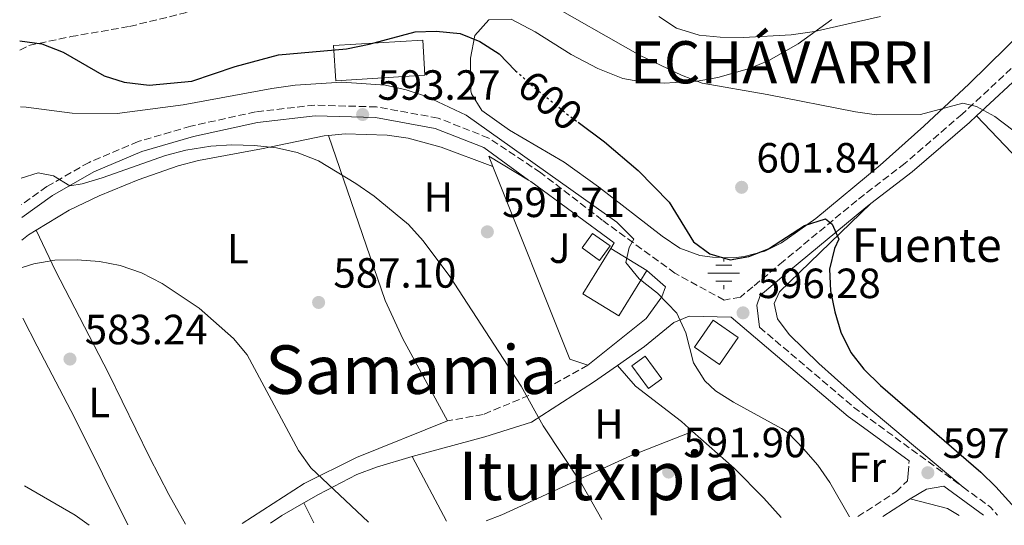
# Model space of a CAD drawing. Units: metres. Extents: x 576723 to 580160, y 4731171 to 4733523.
# Drawn here: x 576747 to 576981, y 4731171 to 4731291 of the extents above; entities that cross this region are included whole.
import ezdxf
from ezdxf.enums import TextEntityAlignment as Align

# ---------------------------------------------------------------- set-up
doc = ezdxf.new("R2010")
doc.units = ezdxf.units.M
doc.header["$MEASUREMENT"] = 0
doc.linetypes.add('DGN Style 3', pattern=[2.435890702152634, 1.739921930109024, -0.6959687720436097])
doc.linetypes.add('DGN Style 5', pattern=[1.217945351076317, 0.5219765790327072, -0.6959687720436097])
for name, color, linetype, lineweight in [('Acequia sin especificar', 4, 'Continuous', 0), ('Camino', 7, 'DGN Style 3', 0), ('Chamizo-cobertizo', 1, 'Continuous', 0), ('Cota de curva de nivel directora', 7, 'Continuous', 0), ('Cota de punto acotado terreno', 7, 'Continuous', 0), ('Curva de nivel directora', 30, 'Continuous', 30), ('Curva de nivel directora no vista', 30, 'DGN Style 5', 30), ('Curva de nivel intermedia', 30, 'Continuous', 0), ('Depósito de agua elevado', 4, 'Continuous', 0), ('Edificio', 1, 'Continuous', 13), ('Estanque', 4, 'Continuous', 0), ('Etiqueta de uso rústico', 92, 'Continuous', 0), ('Fuente-manantial-naciente', 7, 'Continuous', 0), ('Línea  de muro-pared o tapia', 1, 'Continuous', 13), ('Línea de cambio de uso (parcela vista)', 92, 'Continuous', 0), ('Margen derecho', 7, 'Continuous', 0), ('Punto acotado terreno (símbolo)', 7, 'Continuous', 0), ('Senda', 7, 'DGN Style 3', 0), ('Texto de Entidad de población', 7, 'Continuous', 0), ('Texto de Fuente', 4, 'Continuous', 0), ('Texto de Área (paraje) menor', 7, 'Continuous', 0), ('Zona ajardinada', 92, 'Continuous', 0)]:
    doc.layers.add(name, color=color, linetype=linetype, lineweight=lineweight)
doc.styles.add('Style-Arial', font='arial.ttf')

# ---------------------------------------------------------------- blocks, each defined once
blk = doc.blocks.new('5NACIE')
at = {"layer": 'Acequia sin especificar', "color": 4, "linetype": 'Continuous', "lineweight": 0, "flags": 128}
for points in [[(0, 0.2812), (0, 0.375)], [(-0.375, 0), (0.375, 0)], [(-0.1875, 0.1875), (0.1875, 0.1875)], [(-0.1875, -0.1875), (0.1875, -0.1875)], [(0, -0.2812), (0, -0.375)]]:
    blk.add_lwpolyline(points, dxfattribs=at)
blk = doc.blocks.new('5PATER')
at = {"layer": 'Punto acotado terreno (símbolo)', "linetype": 'Continuous', "lineweight": 0}
h = blk.add_hatch(color=51, dxfattribs=at)
edge = h.paths.add_edge_path()
edge.add_ellipse((0, 0), major_axis=(-0.1095731443231308, -0.1110710700762829), ratio=0.9994222409660317, start_angle=0, end_angle=360)

msp = doc.modelspace()

# ---------------------------------------------------------------- linework, layer by layer
at = {"layer": 'Camino', "color": 7, "linetype": 'DGN Style 3', "lineweight": 0, "extrusion": (0.1985983984782911, 0.3065993419953139, 0.9308896387917841), "elevation": 1565719.652369433, "flags": 128}
msp.add_lwpolyline([(2087947.487358148, -3988265.947297641), (2087918.124760879, -3988261.868464297), (2087886.408390325, -3988259.952233867)], dxfattribs=at)
at = {"layer": 'Camino', "color": 7, "linetype": 'DGN Style 3', "lineweight": 0, "extrusion": (0.01008776295636161, 0.05151484272751819, 0.99862127857226), "elevation": 250144.2514709726, "flags": 128}
msp.add_lwpolyline([(342986.3222050308, -4747289.054501074), (342978.9874400347, -4747285.6254892), (342977.0284586891, -4747284.101483923)], dxfattribs=at)
at = {"layer": 'Camino', "color": 7, "linetype": 'DGN Style 3', "lineweight": 0}
for points in [[(576983.9899999985, 4731281.530000002, 607.279999999999), (576970.5399999995, 4731269.01, 604.9600000000064), (576957.0199999989, 4731257.369999999, 603.2299999999958), (576945.5700000002, 4731248.540000002, 601.4799999999963), (576928.2099999996, 4731234.109999999, 598.0800000000017), (576920.9499999997, 4731228.07, 597.1100000000007), (576917.9999999994, 4731225.62, 596.5599999999977), (576914.149999998, 4731224.890000002, 596.0599999999978), (576902.4899999971, 4731231.26, 595.75), (576885.2499999994, 4731243.87, 595.3699999999952), (576870.6600000004, 4731255.12, 595.0899999999967), (576858.3400000001, 4731263.33, 594.929999999993), (576846.3399999995, 4731268.08, 594.5899999999966), (576831.739999997, 4731270.730000001, 594.3500000000058), (576817.11, 4731271.16, 594.070000000007), (576803.0799999974, 4731269.550000001, 593.3999999999943), (576787.6999999994, 4731266.170000001, 592.8600000000006), (576775.2499999994, 4731262.500000001, 591.8800000000047), (576763.5799999973, 4731257.580000001, 590.8399999999966), (576753.5799999972, 4731251.840000001, 590.0899999999966), (576747.579999998, 4731247.550000002, 589.6699999999984)], [(576881.8099999973, 4731209.460000002, 592.1300000000047), (576872.3500000002, 4731204.16, 590.7500000000001), (576857.0199999991, 4731197.77, 589.1499999999943), (576848.5799999969, 4731196.270000001, 588.5200000000041)], [(576945.8299999973, 4731173.550000002, 595.3999999999943), (576954.890000001, 4731179.430000001, 596.429999999993), (576957.5799999976, 4731182.050000002, 597.300000000003), (576957.780000001, 4731183.740000002, 597.9100000000036), (576957.9699999989, 4731186.790000001, 598.4100000000036)]]:
    msp.add_polyline3d(points, dxfattribs=at)
at = {"layer": 'Chamizo-cobertizo', "color": 1, "linetype": 'Continuous', "lineweight": 0, "extrusion": (0.02239815068876416, 0.03748844531472788, 0.9990460146127447), "elevation": 190885.5475971897, "flags": 128}
msp.add_lwpolyline([(1931370.116975843, -4353230.01969395), (1931370.618529496, -4353222.234011968), (1931377.788045039, -4353222.691993261), (1931377.286491386, -4353230.477675243), (1931370.116975843, -4353230.01969395)], close=True, dxfattribs=at)
msp.add_lwpolyline([(1931370.618529496, -4353222.234011968), (1931377.788045039, -4353222.691993261), (1931377.286491386, -4353230.477675243), (1931370.116975843, -4353230.01969395), (1931370.618529496, -4353222.234011968)], dxfattribs=at)
at = {"layer": 'Curva de nivel directora', "color": 30, "linetype": 'Continuous', "lineweight": 30, "elevation": 600.0000000000005, "flags": 128}
for points in [[(576747.150000001, 4731286.41), (576752.4100000004, 4731285.680000001), (576757.4299999983, 4731283.720000002), (576767.1499999991, 4731278.130000002), (576771.8999999989, 4731276.560000002), (576777.8499999989, 4731275.880000001), (576787.9699999999, 4731276.820000002), (576798.2099999993, 4731280.34), (576808.5200000001, 4731283.060000002), (576824.5899999988, 4731284.470000001), (576830.0099999991, 4731285.619999999), (576840.860000001, 4731288.550000002), (576845.8599999989, 4731288.67), (576851.5899999999, 4731288.16), (576856.2199999989, 4731286.280000002), (576860.8099999999, 4731283.33), (576864.6299999999, 4731279.36), (576864.6999999991, 4731279.300000001)], [(576879.5099999994, 4731267.09), (576885.7900000003, 4731262.410000001), (576893.7799999989, 4731255.67), (576901.1199999992, 4731248.130000001), (576906.8899999983, 4731238.760000001), (576910.7599999995, 4731235.880000002), (576915.5699999996, 4731234.490000002), (576919.9699999985, 4731235.24), (576924.6899999991, 4731237.050000001), (576933.1799999984, 4731242.630000002), (576938.1600000006, 4731244.17), (576939.7499999999, 4731242.910000003), (576941.2999999988, 4731239.34), (576940.2999999997, 4731237.140000001), (576939.0999999995, 4731232.280000002), (576939.3799999988, 4731227.100000001), (576940.369999999, 4731222.140000002), (576941.7799999993, 4731217.260000001), (576944.1899999989, 4731212.439999999), (576947.26, 4731208.500000001), (576951.1799999983, 4731204.660000001), (576974.9899999996, 4731184.07), (576978.5799999994, 4731180.57), (576984.5400000006, 4731173.99)]]:
    msp.add_lwpolyline(points, dxfattribs=at)
at = {"layer": 'Curva de nivel directora no vista', "color": 30, "linetype": 'DGN Style 5', "lineweight": 30, "elevation": 600.0000000000005, "flags": 128}
msp.add_lwpolyline([(576864.6999999991, 4731279.300000001), (576868.9100000003, 4731275.550000002), (576877.0399999997, 4731268.92), (576879.5099999994, 4731267.09)], dxfattribs=at)
at = {"layer": 'Curva de nivel intermedia', "color": 30, "linetype": 'Continuous', "lineweight": 0, "flags": 128}
for points, elevation in [([(576870.5900000011, 4731296.410000001), (576894.2700000006, 4731282.960000002), (576904.0600000006, 4731278.25), (576908.910000001, 4731276.33), (576924.3600000006, 4731273.71), (576945.2800000019, 4731269.529999998), (576950.2300000006, 4731268.849999999), (576960.7000000002, 4731268.909999999), (576970.7500000017, 4731271.630000002), (576973.9300000002, 4731270.8), (576978.3400000002, 4731268.439999999), (576982.5700000015, 4731265.220000001)], 605), ([(576898.6300000014, 4731292.140000001), (576902.8300000014, 4731289.439999999), (576908.2400000005, 4731287.77), (576913.2200000006, 4731287.289999999), (576918.7300000002, 4731287.199999999), (576930.0600000003, 4731287.789999999), (576935.5600000012, 4731288.619999999), (576951.2099999996, 4731292.159999999)], 609.9999999999999), ([(576747.3299999998, 4731270.739999999), (576748.690000001, 4731270.659999999), (576759.5499999997, 4731269.269999999), (576770.2800000006, 4731269.140000001), (576785.8799999999, 4731271.220000001), (576806.9100000008, 4731275.08), (576812.4800000008, 4731275.850000001), (576823.4800000002, 4731276.609999999), (576833.8500000014, 4731275.869999999), (576838.8, 4731274.749999999), (576843.560000001, 4731273.220000001), (576852.9800000001, 4731268.75), (576888.6900000017, 4731243.399999999), (576892.7500000007, 4731239.369999999), (576891.6599999999, 4731237.349999999), (576890.8300000007, 4731233.81), (576893.970000001, 4731229.919999998), (576898.3699999999, 4731226.539999999), (576902.9299999997, 4731221.789999999), (576905.0900000011, 4731217.149999999), (576906.8700000005, 4731210.039999999), (576909.5400000013, 4731205.749999999), (576912.1200000007, 4731203.420000001), (576916.3300000018, 4731200.699999998), (576927.7300000013, 4731194.470000001), (576929.2900000014, 4731193.38), (576932.9700000006, 4731189.609999999), (576936.3900000004, 4731185.760000001), (576939.1599999997, 4731181.599999999), (576943.8600000005, 4731173.519999999)], 595.0000000000001), ([(576747.5100000009, 4731253.84), (576751.5000000006, 4731255.08), (576755.1300000006, 4731254.420000001), (576758.9999999997, 4731251.98), (576761.9299999999, 4731252.480000001), (576766.72, 4731253.929999999), (576781.6900000012, 4731259.17), (576786.5300000004, 4731260.439999999), (576792.4500000014, 4731261.439999999), (576797.4400000003, 4731261.73), (576802.8300000017, 4731261.59), (576808.0500000007, 4731260.999999999), (576812.9300000002, 4731259.91), (576817.9900000006, 4731257.9), (576826.8600000021, 4731252.599999999), (576831.2000000004, 4731249.579999999), (576839.3200000009, 4731242.82), (576842.8200000012, 4731238.970000001), (576849.110000001, 4731230.470000001), (576866, 4731204.449999998), (576871.2300000003, 4731195.11), (576880.3800000012, 4731181.259999999), (576885.1100000008, 4731172.859999998)], 590.0000000000001), ([(576747.75, 4731232.649999999), (576750.5400000017, 4731233.539999999), (576755.4800000016, 4731234.349999999), (576760.7499999999, 4731234.489999999), (576766.0700000018, 4731234.08), (576770.9800000002, 4731233.130000001), (576775.9900000015, 4731231.349999999), (576780.9600000003, 4731228.859999999), (576789.6600000019, 4731223.000000001), (576797.8700000017, 4731215.800000001), (576801.0400000013, 4731211.930000001), (576813.2600000009, 4731189.199999998), (576816.1399999998, 4731185.109999999), (576829.8200000013, 4731172.230000001)], 585), ([(576748.32, 4731180.82), (576760.3300000018, 4731173.849999999), (576763.6199999999, 4731171.48)], 580.0000000000001)]:
    msp.add_lwpolyline(points, dxfattribs=dict(at, elevation=elevation))
at = {"layer": 'Depósito de agua elevado', "color": 4, "linetype": 'Continuous', "lineweight": 0}
msp.add_polyline3d([(576843.2199999997, 4731278.279999999, 596.6399999999994), (576822.1100000005, 4731276.9, 595.25), (576821.5099999999, 4731285.33, 600.4799999999959), (576842.7300000004, 4731286.560000001, 599.3399999999965)], close=True, dxfattribs=at)
msp.add_polyline3d([(576842.7300000004, 4731286.560000001, 599.3399999999965), (576821.5099999999, 4731285.33, 600.4799999999959), (576822.1100000005, 4731276.9, 595.25), (576843.2199999997, 4731278.279999999, 596.6399999999994), (576842.7300000004, 4731286.560000001, 599.3399999999965)], dxfattribs=at)
at = {"layer": 'Edificio', "color": 1, "linetype": 'Continuous', "lineweight": 13, "extrusion": (-0.03480938868894361, -0.05664797854830393, 0.9977872082691245), "elevation": -287499.5172567986, "flags": 128}
msp.add_lwpolyline([(-1985483.369479941, 4323489.833037278), (-1985483.369838258, 4323477.199225506), (-1985493.403032626, 4323477.195948195), (-1985493.416429727, 4323489.833037277), (-1985483.369479941, 4323489.833037278)], close=True, dxfattribs=at)
at = {"layer": 'Edificio', "color": 51, "linetype": 'Continuous', "lineweight": 13, "extrusion": (-0.03480938868894361, -0.05664797854830393, 0.9977872082691245), "elevation": -287499.5172458793, "flags": 128}
msp.add_lwpolyline([(-1985493.416429727, 4323489.833037277), (-1985493.403032626, 4323477.195948195), (-1985483.369838258, 4323477.199225506), (-1985483.369479941, 4323489.833037278)], dxfattribs=at)
at = {"layer": 'Edificio', "color": 51, "linetype": 'Continuous', "lineweight": 13, "elevation": 597.9199999999983, "flags": 128}
msp.add_lwpolyline([(576895.8099999996, 4731231.91), (576887.25, 4731237.17)], dxfattribs=at)
at = {"layer": 'Estanque', "color": 4, "linetype": 'Continuous', "lineweight": 0, "elevation": 595.1600000000036, "flags": 128}
msp.add_lwpolyline([(576887.0999999996, 4731237.77), (576884.6200000001, 4731234.32), (576880.4900000002, 4731237.300000001), (576882.9699999997, 4731240.74), (576887.0999999996, 4731237.77)], close=True, dxfattribs=at)
msp.add_lwpolyline([(576882.9699999997, 4731240.74), (576887.0999999996, 4731237.77), (576884.6200000001, 4731234.32), (576880.4900000002, 4731237.300000001), (576882.9699999997, 4731240.74)], dxfattribs=at)
at = {"layer": 'Estanque', "color": 4, "linetype": 'Continuous', "lineweight": 0, "extrusion": (0.002667216753810498, -0.003641330701870327, 0.9999898132808693), "elevation": -15094.49703336837, "flags": 128}
msp.add_lwpolyline([(576895.7017741725, 4731182.64210822), (576892.5617853422, 4731180.352092905), (576888.6317193038, 4731185.712128442), (576891.7717081351, 4731188.012143688), (576895.7017741725, 4731182.64210822)], close=True, dxfattribs=at)
at = {"layer": 'Estanque', "color": 4, "linetype": 'Continuous', "lineweight": 0, "extrusion": (0.002667216753810498, -0.003641330701870327, 0.9999898132808693), "elevation": -15094.49704065103, "flags": 128}
msp.add_lwpolyline([(576891.7717081351, 4731188.012143688), (576895.7017741725, 4731182.64210822), (576892.5617853422, 4731180.352092905), (576888.6317193038, 4731185.712128442), (576891.7717081351, 4731188.012143688)], dxfattribs=at)
at = {"layer": 'Línea  de muro-pared o tapia', "color": 1, "linetype": 'Continuous', "lineweight": 13, "extrusion": (-0.1175374420359796, -0.03859219382840653, 0.9923182918273499), "elevation": -249802.5928648883, "flags": 128}
msp.add_lwpolyline([(-4315199.112911059, 2008534.594536121), (-4315201.733743699, 2008534.43286899), (-4315193.395604176, 2008541.707889903)], dxfattribs=at)
at = {"layer": 'Línea  de muro-pared o tapia', "color": 1, "linetype": 'Continuous', "lineweight": 13, "extrusion": (-0.07939778380545348, -0.0256412580367025, 0.9965131799495066), "elevation": -166524.6833982424, "flags": 128}
msp.add_lwpolyline([(-4324964.586587482, 1996017.731720301), (-4324967.288479169, 1996014.136128374), (-4325016.350476993, 1996010.780242576)], dxfattribs=at)
at = {"layer": 'Línea  de muro-pared o tapia', "color": 1, "linetype": 'Continuous', "lineweight": 13}
for points in [[(576867.7999999998, 4731253.359999999, 594.9900000000052), (576868.29, 4731253.07, 595.0399999999936), (576888.0800000001, 4731238.480000001, 595.9499999999971), (576887.25, 4731237.17, 595.9499999999971)], [(576895.8099999996, 4731231.91, 596.6600000000036), (576900.2800000003, 4731228.050000001, 596.6199999999953), (576899.3700000001, 4731225.67, 596.6000000000058), (576895.6799999997, 4731220.57, 596.2899999999936), (576881.8099999996, 4731209.460000001, 594.6900000000023)], [(576888.8300000001, 4731209.42, 594.779999999999), (576895.25, 4731213.92, 595.5899999999965), (576902.2300000004, 4731219.600000001, 596.8000000000029), (576905.8799999999, 4731221.07, 597.1100000000006), (576915.8099999996, 4731220.859999999, 596.4400000000023), (576943.5700000003, 4731197.310000001, 598.0099999999948), (576946.2999999998, 4731195.32, 598.0899999999965)], [(576840.1500000004, 4731187.77, 588.4900000000052), (576857.4000000004, 4731192.449999999, 590.5099999999948), (576868.4400000004, 4731195.960000001, 592.3500000000058), (576883.1799999997, 4731205.460000001, 594.0599999999977), (576888.8300000001, 4731209.42, 594.779999999999)]]:
    msp.add_polyline3d(points, dxfattribs=at)
at = {"layer": 'Línea de cambio de uso (parcela vista)', "color": 92, "linetype": 'Continuous', "lineweight": 0, "extrusion": (-0.03063933790630472, -0.03217130459124966, 0.99901263161862), "elevation": -169295.8501835328, "flags": 128}
msp.add_lwpolyline([(-2845278.664901056, 3820077.221729899), (-2845278.410418305, 3820079.247523208), (-2845277.865935553, 3820081.273316517)], dxfattribs=at)
at = {"layer": 'Línea de cambio de uso (parcela vista)', "color": 92, "linetype": 'Continuous', "lineweight": 0, "extrusion": (-0.006763348324346307, 0.01270614336052977, 0.9998964001537086), "elevation": 56800.51841689716, "flags": 128}
msp.add_lwpolyline([(576830.923606909, 4730847.958311724), (576839.0851112185, 4730832.627074089)], dxfattribs=at)
at = {"layer": 'Línea de cambio de uso (parcela vista)', "color": 92, "linetype": 'Continuous', "lineweight": 0, "extrusion": (-0.1094377067578475, -0.008705272133604688, 0.9939555355128635), "elevation": -103730.4255042011, "flags": 128}
msp.add_lwpolyline([(-4670540.770711852, 944477.8267923959), (-4670538.183316608, 944472.3614849162), (-4670536.567964558, 944469.4466542606)], dxfattribs=at)
at = {"layer": 'Línea de cambio de uso (parcela vista)', "color": 92, "linetype": 'Continuous', "lineweight": 0, "extrusion": (0.01178022676934758, -0.02366028596511943, 0.9996506475390848), "elevation": -104561.6446416685, "flags": 128}
msp.add_lwpolyline([(2625049.072186646, 3976799.427735989), (2625049.072186646, 3976794.13086899)], dxfattribs=at)
at = {"layer": 'Línea de cambio de uso (parcela vista)', "color": 92, "linetype": 'Continuous', "lineweight": 0, "extrusion": (-0.0627133065011169, -0.07558389660019645, 0.9951653710627335), "elevation": -393189.8760812565, "flags": 128}
msp.add_lwpolyline([(-2577030.066981127, 3990143.087513658), (-2577021.840044599, 3990146.956636993), (-2577018.661079028, 3990147.465732168)], dxfattribs=at)
at = {"layer": 'Línea de cambio de uso (parcela vista)', "color": 92, "linetype": 'Continuous', "lineweight": 0}
for points in [[(576939.6399999997, 4731291.480000001, 611.029999999999), (576931.6799999997, 4731285.720000001, 609.6699999999983), (576924.75, 4731281.75, 608.4499999999971), (576920.1900000004, 4731279.82, 607.7100000000064), (576912.6500000004, 4731277.720000001, 606.5500000000029), (576907.7300000004, 4731276.869999999, 605.8300000000017), (576899.9500000002, 4731276.359999999, 604.6900000000023), (576895.04, 4731276.560000001, 603.9900000000052), (576890.1299999999, 4731277.5, 603.3399999999965), (576884.2000000002, 4731279.810000001, 602.820000000007), (576877.8600000005, 4731283.17, 602.4600000000064), (576869.3200000003, 4731288.5, 601.4400000000023), (576863.6799999997, 4731291.58, 600.9900000000052), (576858.3600000005, 4731291.380000001, 600.3000000000029), (576855.0800000001, 4731287.640000001, 599.6399999999994), (576854.0300000003, 4731282.33, 599.070000000007), (576854.0999999996, 4731274.58, 598.2599999999948), (576854.2599999999, 4731273.869999999, 598.179999999993), (576856.7000000002, 4731269.850000001, 597.8999999999943), (576863.29, 4731265.25, 597.9199999999983), (576876.2400000002, 4731257.66, 598.429999999993), (576884.3399999999, 4731251.800000001, 598.7700000000041), (576899.4400000004, 4731240.07, 599.4600000000064), (576903.6699999999, 4731237.210000001, 599.6000000000058), (576908.4000000004, 4731235.52, 599.8600000000006), (576911.3600000005, 4731235.09, 600.0599999999977), (576916.3600000005, 4731234.930000001, 600.429999999993), (576918.9000000004, 4731235.27, 600.6199999999953), (576923.75, 4731236.52, 600.8899999999994), (576927.7199999997, 4731238.449999999, 601.1399999999994), (576935.8399999999, 4731244.25, 602.0800000000017), (576951.1200000001, 4731256.9, 604.5899999999965), (576961.5099999999, 4731266.130000001, 606.3699999999953), (576972.2000000002, 4731276.199999999, 608.1900000000023), (576985.4900000002, 4731289.24, 610.1000000000058)], [(577065.5099999999, 4731174.9, 604.6900000000023), (577057.7599999999, 4731182.699999999, 604.4100000000036), (577037.4400000004, 4731203.34, 604.4900000000052), (577014.1100000005, 4731228.689999999, 604.8300000000017), (576992.3499999996, 4731249.350000001, 604.779999999999), (576974, 4731268.59, 605.25)], [(576751.0499999998, 4731241.49, 586.2100000000064), (576758.8600000005, 4731246.27, 586.6000000000058), (576765.9900000002, 4731249.65, 587.0099999999948), (576775.2300000004, 4731253.42, 587.6999999999971), (576784.7000000002, 4731256.74, 588.2200000000012), (576789.5300000003, 4731258, 588.5), (576804.4699999997, 4731260.779999999, 589.7599999999948), (576819.3600000005, 4731263.84, 590.6699999999983), (576820.3600000005, 4731263.939999999, 590.7200000000012)], [(576820.3600000005, 4731263.939999999, 590.7200000000012), (576824.3300000001, 4731264.369999999, 590.9199999999983), (576834.2699999996, 4731264.029999999, 591.4400000000023), (576839.2199999997, 4731263.310000001, 591.7299999999959), (576847.04, 4731261.17, 592.1100000000006), (576859.3099999996, 4731256.59, 592.3300000000017)], [(576820.3600000005, 4731263.939999999, 590.7200000000012), (576833.79, 4731224.810000001, 588.8300000000017), (576837.9500000002, 4731215.710000001, 588.5399999999936), (576848.5800000001, 4731196.27, 588.5200000000041)], [(576970.7800000003, 4731180.560000001, 598.7100000000064), (576947.7400000002, 4731199.890000001, 598.8500000000058), (576936.5599999996, 4731209.880000001, 598.9900000000052), (576929.5300000003, 4731216.730000001, 599.1100000000006), (576926.8099999996, 4731220.430000001, 599.1900000000023), (576925.9699999997, 4731224.07, 599.3099999999977), (576927.2400000002, 4731226.9, 599.3600000000006), (576934.4199999999, 4731233.84, 599.820000000007), (576948.9500000002, 4731247.789999999, 601.7400000000052)], [(576786.4600000001, 4731171.74, 582.4900000000052), (576782.5099999999, 4731178.77, 582.5800000000017), (576777.9600000001, 4731187.67, 582.7700000000041), (576768.2400000002, 4731207.59, 583.6600000000036), (576755.6200000001, 4731231.850000001, 585.3399999999965), (576751.0499999998, 4731241.49, 586.0599999999977)], [(576747.8799999999, 4731220.609999999, 584.4499999999971), (576751.3200000003, 4731213.949999999, 583.820000000007), (576760.1200000001, 4731197.060000001, 582.9499999999971), (576766.79, 4731183.67, 581.9199999999983), (576772.7599999999, 4731171.58, 581.5800000000017)], [(576888.8300000001, 4731209.42, 592.429999999993), (576893.1200000001, 4731204.5, 592.5399999999936), (576904.0199999996, 4731196.109999999, 593.3500000000058), (576906.6699999999, 4731193.77, 593.4199999999983)], [(576799.9000000004, 4731171.890000001, 583.8099999999977), (576814.5700000003, 4731181.380000001, 585.0399999999936), (576826.9900000002, 4731187.529999999, 586.3899999999994), (576848.5800000001, 4731196.27, 588.5200000000041)], [(576857.6900000004, 4731172.550000001, 587.7599999999948), (576861.4699999997, 4731173.960000001, 588.2599999999948), (576891.9699999997, 4731187.970000001, 591.6600000000036), (576906.6699999999, 4731193.77, 593.4199999999983)], [(576906.6699999999, 4731193.77, 593.4199999999983), (576916.5300000003, 4731185.050000001, 593.6600000000036), (576923.5700000003, 4731177.949999999, 593.679999999993), (576927.6500000004, 4731173.34, 593.8300000000017)], [(576840.1500000004, 4731187.77, 586.8000000000029), (576831.7000000002, 4731185.289999999, 586), (576827.04, 4731183.550000001, 585.6199999999953), (576817.9699999997, 4731178.800000001, 584.9400000000023), (576814.54, 4731176.82, 584.5500000000029)]]:
    msp.add_polyline3d(points, dxfattribs=at)
at = {"layer": 'Margen derecho', "color": 7, "linetype": 'Continuous', "lineweight": 0, "extrusion": (-0.01786785763025785, 0.01306022498724202, 0.9997550550944905), "elevation": 52079.6244899839, "flags": 128}
msp.add_lwpolyline([(-4160083.155099828, -2325526.26348379), (-4160083.155099827, -2325511.804846235)], dxfattribs=at)
at = {"layer": 'Margen derecho', "color": 7, "linetype": 'Continuous', "lineweight": 0, "extrusion": (-0.5419570331880644, 0.7809776917575825, 0.3104133037661073), "elevation": 3382442.947075271, "flags": 128}
msp.add_lwpolyline([(-3171337.99111907, -1103889.701126973), (-3171343.779785629, -1103889.112026403), (-3171345.699780789, -1103888.701759934)], dxfattribs=at)
at = {"layer": 'Margen derecho', "color": 7, "linetype": 'Continuous', "lineweight": 0}
for points in [[(576973.9999999995, 4731268.590000002, 605.2500000000001), (576985.7600000009, 4731279.550000001, 607.279999999999), (576999.6700000005, 4731291.400000001, 608.9600000000065), (577005.5500000013, 4731296.320000002, 609.8500000000059)], [(576747.6200000005, 4731244.470000002, 589.570000000007), (576754.9400000006, 4731249.720000003, 590.0899999999966), (576764.6999999994, 4731255.320000002, 590.8399999999966), (576776.100000001, 4731260.130000002, 591.8800000000047), (576788.3299999975, 4731263.730000001, 592.8600000000006), (576803.4999999999, 4731267.060000001, 593.3999999999943), (576817.2199999995, 4731268.640000001, 594.070000000007), (576831.4699999987, 4731268.210000002, 594.3500000000058), (576845.6399999998, 4731265.640000002, 594.5899999999966), (576857.1700000011, 4731261.080000001, 594.929999999993), (576867.7999999993, 4731253.360000002, 594.9499999999973)], [(576948.9499999998, 4731247.790000001, 601.7400000000052), (576958.6999999997, 4731255.300000001, 603.2299999999958), (576972.3200000009, 4731267.029999999, 604.9600000000064), (576973.9999999995, 4731268.590000002, 605.2500000000001)], [(576922.55, 4731218.45, 596.5200000000041), (576921.920000002, 4731223.730000001, 596.8699999999953), (576922.6599999997, 4731226.029999999, 597.1100000000007), (576929.9100000005, 4731232.070000002, 598.0800000000017), (576947.230000001, 4731246.470000003, 601.4799999999963), (576948.9499999998, 4731247.790000001, 601.7400000000052)], [(576958.2699999983, 4731177.750000002, 596.820000000007), (576962.1499999985, 4731180.070000002, 597.75), (576966.23, 4731180.76, 598.6300000000048), (576975.629999999, 4731173.880000004, 598.8899999999995)]]:
    msp.add_polyline3d(points, dxfattribs=at)
at = {"layer": 'Senda', "color": 7, "linetype": 'DGN Style 3', "lineweight": 0}
msp.add_polyline3d([(576747.1800000002, 4731284.2, 599.4900000000054), (576749.3099999981, 4731285.300000002, 599.779999999999), (576759.2600000012, 4731287.4, 601.320000000007), (576773.2100000009, 4731289.820000002, 603.3300000000017), (576786.3700000016, 4731293.030000002, 605.6000000000059), (576799.3799999983, 4731298.740000002, 607.6999999999972), (576812.2199999993, 4731304.710000002, 609.4499999999972), (576830.8599999985, 4731314.340000002, 611.3399999999966), (576833.999999999, 4731317.230000001, 611.8600000000006), (576836.0100000006, 4731321.449999999, 612.9700000000013)], dxfattribs=at)

# ---------------------------------------------------------------- block references
at = {"layer": 'Fuente-manantial-naciente', "color": 7, "linetype": 'Continuous', "lineweight": 0, "xscale": 10, "yscale": 10, "zscale": 10}
msp.add_blockref('5NACIE', (576914.0599999991, 4731231.279999999, 598.5599999999977), dxfattribs=at)
at = {"layer": 'Punto acotado terreno (símbolo)', "color": 7, "linetype": 'Continuous', "lineweight": 0, "xscale": 10, "yscale": 10, "zscale": 10}
for p in [(576828.449999999, 4731268.92, 593.2700000000041), (576918.2899999976, 4731251.66, 601.8399999999965), (576858.0100000014, 4731241.100000001, 591.7100000000064), (576818.0100000007, 4731224.350000001, 587.1000000000063), (576918.6200000006, 4731221.880000001, 596.2799999999993), (576759.0699999989, 4731210.920000002, 583.2299999999964), (576900.9899999973, 4731184.119999999, 591.8999999999943), (576962.4400000013, 4731183.960000001, 597.9900000000052)]:
    msp.add_blockref('5PATER', p, dxfattribs=at)

# ---------------------------------------------------------------- texts
at = {"layer": 'Cota de curva de nivel directora', "color": 7, "linetype": 'Continuous', "lineweight": 0, "style": 'Style-Arial'}
msp.add_text('600', height=7.000000000000002, rotation=320.82634, dxfattribs=at).set_placement((576872.9202760695, 4731272.27677033, 600), align=Align.MIDDLE_CENTER)
at = {"layer": 'Cota de punto acotado terreno', "color": 7, "linetype": 'Continuous', "lineweight": 0, "style": 'Style-Arial'}
for s, p in [('593.27', (576831.9499999997, 4731272.42, 593.2700000000041)), ('601.84', (576921.7899999984, 4731255.16, 601.8399999999965)), ('591.71', (576861.5100000021, 4731244.600000001, 591.7100000000064)), ('587.10', (576821.5100000014, 4731227.850000001, 587.1000000000058)), ('596.28', (576922.1200000013, 4731225.380000001, 596.279999999999)), ('583.24', (576762.5699999996, 4731214.42, 583.2299999999959)), ('591.90', (576904.489999998, 4731187.619999999, 591.8999999999943)), ('597.99', (576965.9400000023, 4731187.460000001, 597.9900000000052))]:
    msp.add_text(s, height=7.000000000000002, dxfattribs=at).set_placement(p)
at = {"layer": 'Etiqueta de uso rústico', "color": 92, "linetype": 'Continuous', "lineweight": 0, "style": 'Style-Arial'}
for s, p in [('H', (576846.3816459898, 4731249.37001, 591.1199999999953)), ('L', (576798.8414203788, 4731237.100010002, 586.9499999999971)), ('L', (576765.9914203807, 4731200.620010001, 583.2299999999959)), ('H', (576886.8316459899, 4731195.50001, 591.4600000000064)), ('Fr', (576948.0436852692, 4731185.250010001, 596.2400000000052))]:
    msp.add_text(s, height=7.000000000000002, dxfattribs=at).set_placement(p, align=Align.MIDDLE_CENTER)
at = {"layer": 'Texto de Entidad de población', "color": 7, "linetype": 'Continuous', "lineweight": 0, "style": 'Style-Arial'}
msp.add_text('ECHÁVARRI', height=10, dxfattribs=at).set_placement((576891.7699999996, 4731276.32, 603.4))
at = {"layer": 'Texto de Fuente', "color": 4, "linetype": 'Continuous', "lineweight": 0, "style": 'Style-Arial'}
msp.add_text('Fuente de Iturtxipia', height=8, dxfattribs=at).set_placement((576944.3999999994, 4731233.960000001, 600.6999999999971))
at = {"layer": 'Texto de Área (paraje) menor', "color": 7, "linetype": 'Continuous', "lineweight": 0, "style": 'Style-Arial'}
for s, p in [('Samamia', (576839.9509223254, 4731208.41001, 587.6399999999994)), ('Iturtxipia', (576884.623905804, 4731183.210010001, 588.5800000000017))]:
    msp.add_text(s, height=11.5, dxfattribs=at).set_placement(p, align=Align.MIDDLE_CENTER)
at = {"layer": 'Zona ajardinada', "color": 92, "linetype": 'Continuous', "lineweight": 0, "style": 'Style-Arial'}
msp.add_text('J', height=7.000000000000002, dxfattribs=at).set_placement((576875.1669051354, 4731237.220010001, 593.2599999999948), align=Align.MIDDLE_CENTER)

doc.saveas('drawing.dxf')
